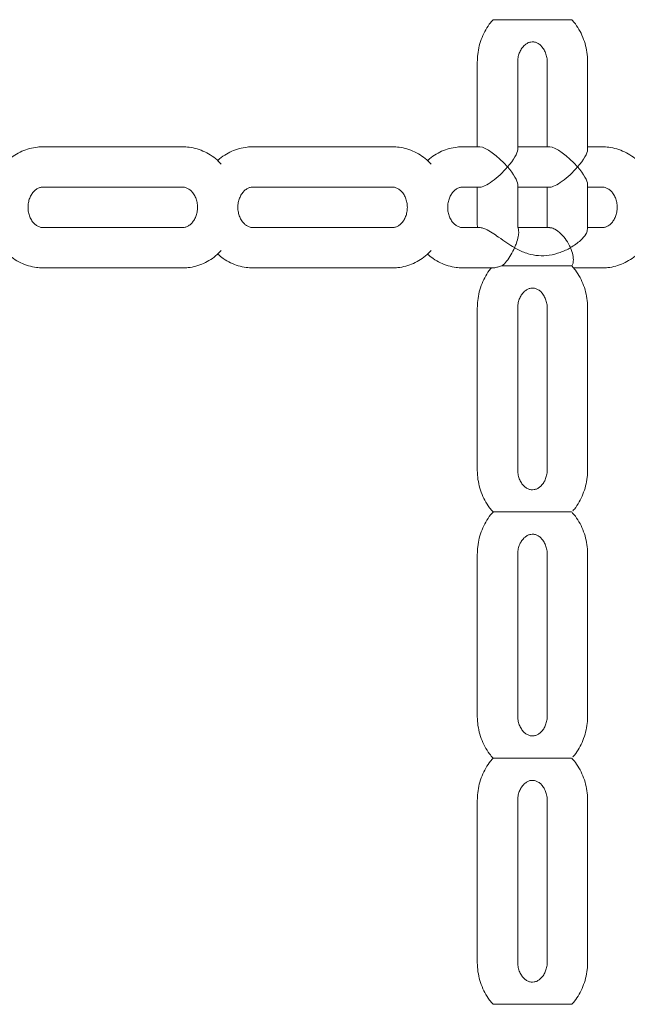
# Model space of a CAD drawing. Extents: x 0 to 21000, y -2002 to 14850.
# Drawn here: x 2520 to 2670, y 4271 to 4515 of the extents above; entities that cross this region are included whole.
import ezdxf

# ---------------------------------------------------------------- set-up
doc = ezdxf.new("R2010")
doc.units = 0
doc.header["$LTSCALE"] = 50
doc.header["$MEASUREMENT"] = 0
doc.linetypes.add('DIMENSION', pattern=[2e-15, 1e-15, 1e-15])
doc.layers.get('0').update_dxf_attribs({"linetype": 'CONTINUOUS'})
doc.layers.get('Defpoints').update_dxf_attribs({"linetype": 'CONTINUOUS'})
doc.styles.add('STD', font='TXT', dxfattribs={"bigfont": 'BIGFONT'})
doc.dimstyles.new('ASKSTANDARD', dxfattribs={"dimscale": 20, "dimtxt": 2, "dimasz": 1.5, "dimexe": 1, "dimexo": 1, "dimgap": 1, "dimtad": 0, "dimdec": 1, "dimdsep": 46, "dimtxsty": 'STD', "dimcen": 0, "dimclrd": 3, "dimclre": 3, "dimclrt": 3, "dimadec": 0, "dimazin": 0, "dimtfac": 0.7, "dimtdec": 1, "dimtix": 1, "dimtmove": 0, "dimatfit": 3, "dimfxl": 0, "dimtvp": 1, "dimtolj": 1, "dimtzin": 0, "dimarcsym": 0})

# ---------------------------------------------------------------- blocks, each defined once
blk = doc.blocks.new('*D207')
at = {"color": 3, "linetype": 'DIMENSION', "lineweight": -2}
for p, q in [((2639.89, 7208.5), (1029.08, 7208.5)), ((1079.08, 3783.5), (1079.08, 7133.5)), ((1945.63, 3708.5), (1029.08, 3708.5))]:
    blk.add_line(p, q, dxfattribs=at)
at = {"color": 3, "linetype": 'DIMENSION'}
for points in [[(1066.58, 7133.5), (1091.58, 7133.5), (1079.08, 7208.5)], [(1066.58, 3783.5), (1091.58, 3783.5), (1079.08, 3708.5)]]:
    blk.add_solid(points, dxfattribs=at)
at = {"layer": 'Defpoints', "color": 0, "linetype": 'DIMENSION'}
for p in [(1079.08, 7208.5), (2689.89, 7208.5), (1995.63, 3708.5)]:
    blk.add_point(p, dxfattribs=at)
at = {"color": 3, "linetype": 'DIMENSION', "insert": (979.08, 5458.5), "char_height": 100, "attachment_point": 5, "rotation": 90, "style": 'STD'}
blk.add_mtext('\\A1;3500', dxfattribs=at)
blk = doc.blocks.new('_None')

msp = doc.modelspace()

# ---------------------------------------------------------------- linework, layer by layer
at = {"color": 7, "linetype": 'Continuous', "lineweight": 0}
for p, q in [((2632.99, 4504.346), (2632.99, 4483.346)), ((2642.99, 4482.676), (2642.99, 4504.346)), ((2650.31, 4504.346), (2650.31, 4483.346)), ((2660.31, 4482.676), (2660.31, 4504.346)), ((2560.048, 4483.346), (2525.406, 4483.346)), ((2612.009, 4483.346), (2577.368, 4483.346)), ((2633.66, 4483.346), (2629.329, 4483.346)), ((2650.98, 4483.346), (2642.99, 4483.346)), ((2663.97, 4483.346), (2660.31, 4483.346)), ((2525.406, 4473.346), (2560.048, 4473.346)), ((2577.368, 4473.346), (2612.009, 4473.346)), ((2629.329, 4473.346), (2633.66, 4473.346)), ((2632.99, 4473.346), (2632.99, 4464.346)), ((2642.99, 4464.346), (2642.99, 4474.016)), ((2642.99, 4473.346), (2650.98, 4473.346)), ((2650.31, 4473.346), (2650.31, 4464.346)), ((2660.31, 4464.346), (2660.31, 4474.016)), ((2660.31, 4473.346), (2663.97, 4473.346)), ((2560.048, 4463.346), (2525.406, 4463.346)), ((2612.009, 4463.346), (2577.368, 4463.346)), ((2633.721, 4463.346), (2629.329, 4463.346)), ((2632.99, 4464.346), (2633.03, 4463.346)), ((2650.928, 4463.346), (2643.089, 4463.346)), ((2663.97, 4463.346), (2660.267, 4463.346)), ((2525.406, 4453.346), (2560.048, 4453.346)), ((2577.368, 4453.346), (2612.009, 4453.346)), ((2629.329, 4453.346), (2636.993, 4453.346)), ((2656.4, 4453.846), (2656.473, 4453.737)), ((2656.796, 4453.346), (2663.97, 4453.346)), ((2632.99, 4443.346), (2632.99, 4403.346)), ((2642.99, 4403.346), (2642.99, 4443.346)), ((2650.31, 4443.346), (2650.31, 4403.346)), ((2660.31, 4403.346), (2660.31, 4443.346)), ((2632.99, 4382.346), (2632.99, 4342.346)), ((2642.99, 4342.346), (2642.99, 4382.346)), ((2650.31, 4382.346), (2650.31, 4342.346)), ((2660.31, 4342.346), (2660.31, 4382.346)), ((2632.99, 4321.346), (2632.99, 4281.346)), ((2642.99, 4281.346), (2642.99, 4321.346)), ((2650.31, 4321.346), (2650.31, 4281.346)), ((2660.31, 4281.346), (2660.31, 4321.346))]:
    msp.add_line(p, q, dxfattribs=at)
at = {"color": 7, "linetype": 'Continuous'}
for centre, radius, start, end in [((6471.69, 4723.751), 4542.297, 147.092359, 200.805917), ((6471.69, 4723.75), 4465.997, 147.09236, 200.806354)]:
    msp.add_arc(centre, radius, start, end, dxfattribs=at)
at = {"color": 7, "linetype": 'Continuous', "lineweight": 0}
for centre, major_axis, start_param, end_param in [((2637.99, 4478.346), (-4.83, 4.83), 4.4505896, 6.0213859), ((2637.99, 4478.346), (4.83, 4.83), 4.9741884, 6.0213859), ((2655.31, 4478.346), (-4.83, 4.83), 4.4505896, 6.0213859), ((2655.31, 4478.346), (4.83, 4.83), 4.9741884, 6.0213859), ((2637.99, 4478.346), (4.83, 4.83), 3.403392, 4.9741884), ((2637.99, 4478.346), (-4.83, 4.83), 3.403392, 4.4505896), ((2655.31, 4478.346), (4.83, 4.83), 3.403392, 4.9741884), ((2655.31, 4478.346), (-4.83, 4.83), 3.403392, 4.4505896)]:
    msp.add_ellipse(centre, major_axis=major_axis, ratio=0.2679492, start_param=start_param, end_param=end_param, dxfattribs=at)
for points, knots in [([(2636.929, 4514.841), (2636.704, 4514.602), (2636.005, 4513.856), (2635.063, 4512.382), (2634.118, 4510.468), (2633.451, 4508.407), (2633.057, 4506.35), (2633.011, 4504.983), (2632.99, 4504.346)], [0, 0, 0, 0, 0.0876698, 0.2727373, 0.4591482, 0.6467198, 0.8352407, 1, 1, 1, 1]), ([(2636.924, 4514.846), (2636.911, 4514.846), (2636.842, 4514.846), (2637.182, 4514.846), (2637.934, 4514.846), (2638.995, 4514.846), (2640.47, 4514.846), (2642.194, 4514.846), (2643.963, 4514.846), (2645.54, 4514.846), (2647.054, 4514.846), (2648.536, 4514.846), (2650.004, 4514.846), (2651.456, 4514.846), (2652.868, 4514.846), (2654.146, 4514.846), (2655.373, 4514.846), (2656.271, 4514.846), (2656.359, 4514.846), (2656.391, 4514.846)], [0, 0, 0, 0, 0.0122404, 0.0659672, 0.1137078, 0.1599349, 0.2102895, 0.2888194, 0.3539421, 0.4188946, 0.4837667, 0.548611, 0.6134508, 0.6782918, 0.7431574, 0.8080945, 0.865668, 0.9511424, 1, 1, 1, 1]), ([(2660.31, 4504.346), (2660.3, 4504.791), (2660.271, 4505.97), (2659.978, 4507.868), (2659.369, 4509.984), (2658.468, 4511.974), (2657.472, 4513.618), (2656.686, 4514.492), (2656.378, 4514.835)], [0, 0, 0, 0, 0.1151494, 0.3052974, 0.4958728, 0.6865574, 0.8770398, 1, 1, 1, 1]), ([(2642.99, 4504.346), (2642.994, 4504.522), (2643.008, 4505.098), (2643.183, 4506.057), (2643.587, 4507.121), (2644.149, 4508.009), (2644.811, 4508.681), (2645.52, 4509.124), (2646.25, 4509.35), (2646.976, 4509.362), (2647.716, 4509.154), (2648.435, 4508.722), (2649.11, 4508.062), (2649.693, 4507.167), (2650.114, 4506.072), (2650.292, 4505.099), (2650.306, 4504.52), (2650.31, 4504.346)], [0, 0, 0, 0, 0.02960956, 0.09694505, 0.16442387, 0.23234429, 0.30158384, 0.37374193, 0.45150886, 0.53892097, 0.62081161, 0.69351592, 0.76148016, 0.83327269, 0.9025623, 0.97071954, 1, 1, 1, 1]), ([(2525.406, 4483.346), (2524.958, 4483.331), (2523.849, 4483.296), (2522.103, 4482.952), (2520.217, 4482.288), (2518.464, 4481.309), (2517.296, 4480.507), (2516.781, 4479.977), (2516.74, 4479.935)], [0, 0, 0, 0, 0.1420491, 0.3516504, 0.5610893, 0.7709576, 0.9818758, 1, 1, 1, 1]), ([(2569.595, 4479.028), (2569.383, 4479.269), (2568.705, 4480.042), (2567.338, 4481.091), (2565.55, 4482.144), (2563.636, 4482.873), (2561.786, 4483.28), (2560.582, 4483.326), (2560.048, 4483.346)], [0, 0, 0, 0, 0.0875611, 0.2806918, 0.4722785, 0.6621252, 0.8502586, 1, 1, 1, 1]), ([(2577.368, 4483.346), (2576.92, 4483.331), (2575.811, 4483.296), (2574.065, 4482.952), (2572.178, 4482.288), (2570.426, 4481.309), (2569.258, 4480.507), (2568.742, 4479.977), (2568.701, 4479.935)], [0, 0, 0, 0, 0.1420482, 0.3516481, 0.5610839, 0.7709527, 0.9818679, 1, 1, 1, 1]), ([(2621.557, 4479.028), (2621.345, 4479.269), (2620.666, 4480.042), (2619.299, 4481.091), (2617.512, 4482.144), (2615.598, 4482.873), (2613.748, 4483.28), (2612.543, 4483.326), (2612.009, 4483.346)], [0, 0, 0, 0, 0.0875673, 0.2806873, 0.4722741, 0.6621178, 0.8502515, 1, 1, 1, 1]), ([(2629.329, 4483.346), (2628.881, 4483.331), (2627.773, 4483.296), (2626.026, 4482.952), (2624.14, 4482.288), (2622.387, 4481.309), (2621.22, 4480.507), (2620.704, 4479.977), (2620.663, 4479.935)], [0, 0, 0, 0, 0.1420383, 0.3516421, 0.5610799, 0.7709488, 0.9818677, 1, 1, 1, 1]), ([(2673.518, 4479.028), (2673.306, 4479.269), (2672.628, 4480.042), (2671.261, 4481.091), (2669.473, 4482.144), (2667.56, 4482.873), (2665.709, 4483.28), (2664.505, 4483.326), (2663.97, 4483.346)], [0, 0, 0, 0, 0.0875673, 0.2806885, 0.4722823, 0.6621181, 0.8502499, 1, 1, 1, 1]), ([(2525.406, 4463.346), (2525.317, 4463.349), (2524.98, 4463.36), (2524.413, 4463.508), (2523.689, 4463.917), (2523.006, 4464.558), (2522.41, 4465.435), (2521.969, 4466.519), (2521.739, 4467.709), (2521.735, 4468.932), (2521.953, 4470.109), (2522.367, 4471.168), (2522.935, 4472.046), (2523.6, 4472.707), (2524.31, 4473.137), (2524.909, 4473.322), (2525.274, 4473.339), (2525.406, 4473.346)], [0, 0, 0, 0, 0.0301623, 0.113331, 0.1866889, 0.2549989, 0.3271484, 0.3965987, 0.4648294, 0.5325354, 0.6000324, 0.6675288, 0.7354932, 0.8048328, 0.8771871, 0.9553175, 1, 1, 1, 1]), ([(2560.048, 4473.346), (2560.137, 4473.343), (2560.473, 4473.331), (2561.041, 4473.184), (2561.765, 4472.774), (2562.448, 4472.134), (2563.044, 4471.257), (2563.485, 4470.172), (2563.715, 4468.982), (2563.719, 4467.76), (2563.501, 4466.582), (2563.087, 4465.524), (2562.519, 4464.645), (2561.854, 4463.984), (2561.144, 4463.554), (2560.545, 4463.369), (2560.18, 4463.352), (2560.048, 4463.346)], [0, 0, 0, 0, 0.0301592, 0.113332, 0.1866868, 0.2549956, 0.3271479, 0.3965987, 0.4648298, 0.5325362, 0.6000349, 0.6675289, 0.7354938, 0.8048339, 0.8771897, 0.9553207, 1, 1, 1, 1]), ([(2577.368, 4463.346), (2577.278, 4463.349), (2576.942, 4463.36), (2576.375, 4463.508), (2575.651, 4463.917), (2574.967, 4464.558), (2574.372, 4465.435), (2573.931, 4466.519), (2573.701, 4467.709), (2573.696, 4468.932), (2573.914, 4470.109), (2574.329, 4471.168), (2574.897, 4472.046), (2575.562, 4472.707), (2576.272, 4473.137), (2576.871, 4473.322), (2577.235, 4473.339), (2577.368, 4473.346)], [0, 0, 0, 0, 0.0301624, 0.1133286, 0.1866895, 0.2549975, 0.3271491, 0.3965997, 0.46483, 0.5325362, 0.6000335, 0.6675302, 0.7354949, 0.8048348, 0.8771894, 0.9553173, 1, 1, 1, 1]), ([(2612.009, 4473.346), (2612.099, 4473.343), (2612.435, 4473.331), (2613.002, 4473.184), (2613.726, 4472.774), (2614.409, 4472.134), (2615.005, 4471.257), (2615.446, 4470.172), (2615.676, 4468.982), (2615.68, 4467.76), (2615.463, 4466.582), (2615.048, 4465.524), (2614.48, 4464.645), (2613.815, 4463.984), (2613.105, 4463.554), (2612.506, 4463.369), (2612.142, 4463.352), (2612.009, 4463.346)], [0, 0, 0, 0, 0.0301625, 0.1133289, 0.1866898, 0.2549962, 0.3271502, 0.3966009, 0.4648313, 0.5325376, 0.600035, 0.6675288, 0.7354936, 0.8048336, 0.8771894, 0.9553174, 1, 1, 1, 1]), ([(2629.329, 4463.346), (2629.24, 4463.349), (2628.903, 4463.36), (2628.336, 4463.508), (2627.612, 4463.917), (2626.929, 4464.558), (2626.333, 4465.435), (2625.892, 4466.519), (2625.662, 4467.709), (2625.658, 4468.932), (2625.876, 4470.109), (2626.29, 4471.168), (2626.858, 4472.046), (2627.523, 4472.707), (2628.233, 4473.137), (2628.832, 4473.322), (2629.197, 4473.339), (2629.329, 4473.346)], [0, 0, 0, 0, 0.0301591, 0.1133317, 0.1866865, 0.2549969, 0.3271468, 0.3965975, 0.4648285, 0.5325349, 0.6000335, 0.6675303, 0.7354951, 0.8048351, 0.8771897, 0.9553206, 1, 1, 1, 1]), ([(2663.97, 4473.346), (2664.06, 4473.343), (2664.397, 4473.331), (2664.964, 4473.184), (2665.688, 4472.774), (2666.371, 4472.134), (2666.967, 4471.257), (2667.408, 4470.172), (2667.638, 4468.982), (2667.642, 4467.76), (2667.424, 4466.582), (2667.01, 4465.524), (2666.442, 4464.645), (2665.777, 4463.984), (2665.067, 4463.554), (2664.468, 4463.369), (2664.103, 4463.352), (2663.97, 4463.346)], [0, 0, 0, 0, 0.0301624, 0.1133312, 0.1866892, 0.2549976, 0.3271495, 0.3965999, 0.4648307, 0.5325367, 0.6000338, 0.6675274, 0.7354919, 0.8048316, 0.8771871, 0.9553176, 1, 1, 1, 1]), ([(2642.222, 4458.346), (2642.218, 4458.348), (2641.584, 4458.714), (2640.29, 4459.541), (2638.436, 4460.842), (2636.653, 4462.061), (2635.239, 4462.886), (2634.219, 4463.309), (2633.863, 4463.31), (2633.72, 4463.311)], [0, 0, 0, 0, 0.0014463, 0.2238991, 0.4542613, 0.6303113, 0.807895, 0.9225458, 1, 1, 1, 1]), ([(2643.218, 4462.704), (2643.14, 4463.02), (2643.008, 4463.553), (2642.995, 4464.117), (2642.99, 4464.346)], [0, 0, 0, 0, 0.593427, 1, 1, 1, 1]), ([(2650.31, 4464.346), (2650.309, 4464.169), (2650.307, 4463.828), (2650.239, 4463.502), (2650.206, 4463.346)], [0, 0, 0, 0, 0.5196352, 1, 1, 1, 1]), ([(2656.078, 4458.346), (2656.076, 4458.35), (2655.797, 4458.99), (2655.092, 4460.256), (2653.706, 4461.878), (2652.346, 4462.891), (2651.364, 4463.337), (2651.035, 4463.305), (2650.928, 4463.295)], [0, 0, 0, 0, 0.001872, 0.2530452, 0.504181, 0.7529809, 0.9197105, 1, 1, 1, 1]), ([(2660.212, 4462.678), (2660.225, 4462.755), (2660.314, 4463.304), (2660.312, 4463.864), (2660.31, 4464.346)], [0, 0, 0, 0, 0.1398554, 1, 1, 1, 1]), ([(2643.165, 4462.694), (2643.203, 4462.554), (2643.312, 4462.154), (2643.149, 4461.066), (2642.783, 4459.754), (2642.411, 4458.789), (2642.25, 4458.411), (2642.224, 4458.35), (2642.222, 4458.346)], [0, 0, 0, 0, 0.1558931, 0.4469094, 0.7858173, 0.9659124, 0.9973318, 1, 1, 1, 1]), ([(2660.22, 4462.677), (2660.221, 4462.67), (2660.262, 4462.434), (2659.805, 4461.543), (2658.524, 4459.993), (2657.003, 4458.88), (2656.082, 4458.348), (2656.078, 4458.346)], [0, 0, 0, 0, 0.0064882, 0.2323765, 0.5668415, 0.9980736, 1, 1, 1, 1]), ([(2639.079, 4453.846), (2639.102, 4453.863), (2639.489, 4454.147), (2640.288, 4454.951), (2641.361, 4456.536), (2641.959, 4457.747), (2642.22, 4458.341), (2642.222, 4458.346)], [0, 0, 0, 0, 0.0195044, 0.3298241, 0.6640205, 0.9973347, 1, 1, 1, 1]), ([(2642.222, 4458.346), (2642.226, 4458.343), (2642.445, 4458.218), (2643.547, 4457.603), (2645.447, 4456.773), (2648.101, 4456.284), (2650.807, 4456.387), (2653.553, 4457.09), (2655.27, 4457.882), (2656.074, 4458.343), (2656.078, 4458.346)], [0, 0, 0, 0, 0.0009494, 0.0507199, 0.2572628, 0.4426765, 0.6279051, 0.8134218, 0.9990506, 1, 1, 1, 1]), ([(2656.078, 4458.346), (2656.08, 4458.341), (2656.336, 4457.746), (2656.724, 4456.536), (2656.823, 4455.095), (2656.638, 4454.248), (2656.459, 4453.945), (2656.4, 4453.846)], [0, 0, 0, 0, 0.002657, 0.3356229, 0.6694715, 0.8913193, 1, 1, 1, 1]), ([(2516.753, 4456.756), (2517.206, 4456.367), (2518.188, 4455.525), (2519.909, 4454.554), (2521.816, 4453.816), (2523.668, 4453.411), (2524.873, 4453.366), (2525.406, 4453.346)], [0, 0, 0, 0, 0.1857369, 0.4026212, 0.6175175, 0.8304828, 1, 1, 1, 1]), ([(2560.048, 4453.346), (2560.495, 4453.36), (2561.604, 4453.395), (2563.351, 4453.739), (2565.235, 4454.406), (2566.998, 4455.373), (2568.478, 4456.456), (2569.273, 4457.306), (2569.602, 4457.658)], [0, 0, 0, 0, 0.12561622, 0.31098452, 0.49620925, 0.68181613, 0.86834608, 1, 1, 1, 1]), ([(2568.714, 4456.756), (2569.167, 4456.367), (2570.149, 4455.525), (2571.87, 4454.554), (2573.778, 4453.816), (2575.629, 4453.411), (2576.834, 4453.366), (2577.368, 4453.346)], [0, 0, 0, 0, 0.1857355, 0.4026119, 0.6175171, 0.8304846, 1, 1, 1, 1]), ([(2612.009, 4453.346), (2612.457, 4453.36), (2613.566, 4453.395), (2615.313, 4453.739), (2617.196, 4454.406), (2618.96, 4455.373), (2620.44, 4456.456), (2621.234, 4457.306), (2621.563, 4457.658)], [0, 0, 0, 0, 0.1256251, 0.3109918, 0.4962134, 0.6818203, 0.8683472, 1, 1, 1, 1]), ([(2620.676, 4456.756), (2621.129, 4456.367), (2622.111, 4455.525), (2623.832, 4454.554), (2625.739, 4453.816), (2627.591, 4453.411), (2628.796, 4453.366), (2629.329, 4453.346)], [0, 0, 0, 0, 0.1857389, 0.4026156, 0.6175247, 0.8304923, 1, 1, 1, 1]), ([(2663.97, 4453.346), (2664.418, 4453.36), (2665.527, 4453.395), (2667.274, 4453.739), (2669.158, 4454.406), (2670.921, 4455.373), (2672.401, 4456.456), (2673.196, 4457.306), (2673.525, 4457.658)], [0, 0, 0, 0, 0.1256251, 0.3109918, 0.4962149, 0.6818202, 0.8683486, 1, 1, 1, 1]), ([(2636.482, 4453.346), (2636.411, 4453.267), (2635.87, 4452.678), (2635.068, 4451.376), (2634.117, 4449.469), (2633.452, 4447.407), (2633.057, 4445.35), (2633.011, 4443.983), (2632.99, 4443.346)], [0, 0, 0, 0, 0.0301262, 0.226871, 0.4250348, 0.6244425, 0.8248541, 1, 1, 1, 1]), ([(2636.993, 4453.359), (2637.032, 4453.355), (2637.169, 4453.343), (2637.674, 4453.441), (2638.355, 4453.621), (2638.87, 4453.781), (2639.079, 4453.846)], [0, 0, 0, 0, 0.1044373, 0.370248, 0.7448553, 1, 1, 1, 1]), ([(2656.4, 4453.846), (2656.393, 4453.846), (2656.337, 4453.846), (2655.944, 4453.846), (2654.802, 4453.846), (2653.188, 4453.846), (2651.471, 4453.846), (2649.698, 4453.846), (2647.907, 4453.846), (2646.088, 4453.846), (2644.323, 4453.846), (2642.366, 4453.846), (2640.57, 4453.846), (2639.447, 4453.846), (2639.079, 4453.846)], [0, 0, 0, 0, 0.0089208, 0.0764863, 0.1816381, 0.2780194, 0.37409, 0.4700633, 0.5660156, 0.6619886, 0.7580667, 0.8340816, 0.9456847, 1, 1, 1, 1]), ([(2660.31, 4443.346), (2660.3, 4443.791), (2660.271, 4444.97), (2659.978, 4446.868), (2659.369, 4448.984), (2658.467, 4450.974), (2657.499, 4452.58), (2656.744, 4453.422), (2656.466, 4453.731)], [0, 0, 0, 0, 0.11656157, 0.30904154, 0.50195411, 0.69497728, 0.88779575, 1, 1, 1, 1]), ([(2642.99, 4443.346), (2642.994, 4443.522), (2643.008, 4444.098), (2643.183, 4445.057), (2643.587, 4446.121), (2644.149, 4447.009), (2644.811, 4447.681), (2645.52, 4448.124), (2646.25, 4448.35), (2646.976, 4448.362), (2647.716, 4448.154), (2648.435, 4447.722), (2649.11, 4447.062), (2649.693, 4446.167), (2650.114, 4445.072), (2650.292, 4444.099), (2650.306, 4443.52), (2650.31, 4443.346)], [0, 0, 0, 0, 0.0296096, 0.0969452, 0.1644242, 0.2323447, 0.3015844, 0.3737414, 0.4515085, 0.5389208, 0.6208121, 0.6935154, 0.7614798, 0.8332724, 0.9025621, 0.9707195, 1, 1, 1, 1]), ([(2632.99, 4403.346), (2633, 4402.901), (2633.029, 4401.721), (2633.322, 4399.823), (2633.931, 4397.708), (2634.832, 4395.717), (2635.828, 4394.073), (2636.614, 4393.199), (2636.922, 4392.856)], [0, 0, 0, 0, 0.1151466, 0.3052923, 0.4958638, 0.6865405, 0.8770244, 1, 1, 1, 1]), ([(2650.31, 4403.346), (2650.306, 4403.17), (2650.292, 4402.594), (2650.117, 4401.634), (2649.713, 4400.57), (2649.151, 4399.682), (2648.489, 4399.011), (2647.78, 4398.568), (2647.05, 4398.341), (2646.324, 4398.329), (2645.584, 4398.537), (2644.865, 4398.969), (2644.19, 4399.63), (2643.607, 4400.524), (2643.186, 4401.62), (2643.008, 4402.593), (2642.994, 4403.172), (2642.99, 4403.346)], [0, 0, 0, 0, 0.0296096, 0.096945, 0.164426, 0.2323434, 0.3015829, 0.373741, 0.4515073, 0.5389228, 0.6208099, 0.6935178, 0.7614785, 0.8332741, 0.9025615, 0.9707198, 1, 1, 1, 1]), ([(2656.654, 4393.165), (2656.782, 4393.302), (2657.38, 4393.949), (2658.234, 4395.313), (2659.182, 4397.222), (2659.848, 4399.284), (2660.243, 4401.341), (2660.289, 4402.708), (2660.31, 4403.346)], [0, 0, 0, 0, 0.0519471, 0.2442602, 0.4379741, 0.6328863, 0.82879, 1, 1, 1, 1]), ([(2636.923, 4392.834), (2636.7, 4392.597), (2636.003, 4391.854), (2635.063, 4390.382), (2634.118, 4388.468), (2633.451, 4386.407), (2633.057, 4384.35), (2633.011, 4382.983), (2632.99, 4382.346)], [0, 0, 0, 0, 0.0868883, 0.27211858, 0.45868476, 0.64642207, 0.83510452, 1, 1, 1, 1]), ([(2656.35, 4392.846), (2656.352, 4392.846), (2656.358, 4392.846), (2655.821, 4392.846), (2655.061, 4392.846), (2654.186, 4392.846), (2653.222, 4392.846), (2652.197, 4392.846), (2651.139, 4392.846), (2650.061, 4392.846), (2648.975, 4392.846), (2647.881, 4392.846), (2646.775, 4392.846), (2645.65, 4392.846), (2644.493, 4392.846), (2643.294, 4392.846), (2641.739, 4392.846), (2640.065, 4392.846), (2638.489, 4392.846), (2637.495, 4392.846), (2636.949, 4392.846), (2636.922, 4392.846), (2636.91, 4392.846)], [0, 0, 0, 0, 0.0368057, 0.095212, 0.14351, 0.1917176, 0.2398731, 0.2879946, 0.3360953, 0.3841939, 0.4322856, 0.4803798, 0.5284775, 0.576581, 0.6247021, 0.6728538, 0.7210604, 0.8063493, 0.8600975, 0.9141394, 0.9620746, 1, 1, 1, 1]), ([(2660.31, 4382.346), (2660.3, 4382.791), (2660.271, 4383.97), (2659.978, 4385.868), (2659.369, 4387.984), (2658.468, 4389.975), (2657.467, 4391.625), (2656.675, 4392.506), (2656.361, 4392.855)], [0, 0, 0, 0, 0.11488184, 0.30458803, 0.49472059, 0.68496216, 0.87500197, 1, 1, 1, 1]), ([(2642.99, 4382.346), (2642.994, 4382.522), (2643.008, 4383.098), (2643.183, 4384.057), (2643.587, 4385.121), (2644.149, 4386.009), (2644.811, 4386.681), (2645.52, 4387.124), (2646.25, 4387.35), (2646.976, 4387.362), (2647.716, 4387.154), (2648.435, 4386.722), (2649.11, 4386.062), (2649.693, 4385.167), (2650.114, 4384.072), (2650.292, 4383.099), (2650.306, 4382.52), (2650.31, 4382.346)], [0, 0, 0, 0, 0.0296096, 0.0969421, 0.164424, 0.2323446, 0.3015843, 0.3737414, 0.4515086, 0.5389209, 0.6208117, 0.6935151, 0.7614795, 0.8332723, 0.902562, 0.9707195, 1, 1, 1, 1]), ([(2632.99, 4342.346), (2633, 4341.901), (2633.029, 4340.721), (2633.322, 4338.823), (2633.931, 4336.708), (2634.832, 4334.717), (2635.828, 4333.073), (2636.614, 4332.199), (2636.922, 4331.856)], [0, 0, 0, 0, 0.11514203, 0.30528855, 0.49586583, 0.68654332, 0.87702383, 1, 1, 1, 1]), ([(2650.31, 4342.346), (2650.306, 4342.17), (2650.292, 4341.594), (2650.117, 4340.634), (2649.713, 4339.57), (2649.151, 4338.682), (2648.489, 4338.011), (2647.78, 4337.568), (2647.05, 4337.341), (2646.324, 4337.329), (2645.584, 4337.537), (2644.865, 4337.969), (2644.19, 4338.63), (2643.607, 4339.524), (2643.186, 4340.62), (2643.008, 4341.593), (2642.994, 4342.172), (2642.99, 4342.346)], [0, 0, 0, 0, 0.0296097, 0.0969422, 0.1644264, 0.232344, 0.301582, 0.3737404, 0.4515076, 0.5389234, 0.6208109, 0.6935191, 0.7614801, 0.8332735, 0.9025612, 0.970723, 1, 1, 1, 1]), ([(2656.654, 4332.165), (2656.782, 4332.302), (2657.38, 4332.949), (2658.234, 4334.313), (2659.182, 4336.222), (2659.848, 4338.284), (2660.243, 4340.341), (2660.289, 4341.708), (2660.31, 4342.346)], [0, 0, 0, 0, 0.05194733, 0.24426155, 0.43797646, 0.63288965, 0.82879441, 1, 1, 1, 1]), ([(2636.923, 4331.834), (2636.7, 4331.597), (2636.003, 4330.854), (2635.063, 4329.382), (2634.118, 4327.468), (2633.451, 4325.407), (2633.057, 4323.35), (2633.011, 4321.983), (2632.99, 4321.346)], [0, 0, 0, 0, 0.0868883, 0.27211858, 0.45868476, 0.64642207, 0.83510452, 1, 1, 1, 1]), ([(2656.35, 4331.846), (2656.352, 4331.846), (2656.358, 4331.846), (2655.821, 4331.846), (2655.061, 4331.846), (2654.186, 4331.846), (2653.222, 4331.846), (2652.197, 4331.846), (2651.139, 4331.846), (2650.061, 4331.846), (2648.975, 4331.846), (2647.881, 4331.846), (2646.775, 4331.846), (2645.65, 4331.846), (2644.493, 4331.846), (2643.294, 4331.846), (2641.739, 4331.846), (2640.065, 4331.846), (2638.489, 4331.846), (2637.495, 4331.846), (2636.949, 4331.846), (2636.922, 4331.846), (2636.91, 4331.846)], [0, 0, 0, 0, 0.0368058, 0.0952122, 0.1435103, 0.191718, 0.2398737, 0.2879953, 0.3360961, 0.3841948, 0.4322866, 0.4803809, 0.5284787, 0.5765823, 0.6247035, 0.6728553, 0.7210621, 0.8063511, 0.8600994, 0.9141415, 0.9620768, 1, 1, 1, 1]), ([(2660.31, 4321.346), (2660.3, 4321.791), (2660.271, 4322.97), (2659.978, 4324.868), (2659.369, 4326.984), (2658.468, 4328.975), (2657.467, 4330.625), (2656.675, 4331.506), (2656.361, 4331.855)], [0, 0, 0, 0, 0.1148767, 0.304583, 0.4947205, 0.6849621, 0.8750019, 1, 1, 1, 1]), ([(2642.99, 4321.346), (2642.994, 4321.522), (2643.008, 4322.098), (2643.183, 4323.057), (2643.587, 4324.121), (2644.149, 4325.009), (2644.811, 4325.681), (2645.52, 4326.124), (2646.25, 4326.35), (2646.976, 4326.362), (2647.716, 4326.154), (2648.435, 4325.722), (2649.11, 4325.062), (2649.693, 4324.167), (2650.114, 4323.072), (2650.292, 4322.099), (2650.306, 4321.52), (2650.31, 4321.346)], [0, 0, 0, 0, 0.0296097, 0.0969421, 0.1644241, 0.2323447, 0.3015845, 0.3737417, 0.4515089, 0.5389213, 0.6208122, 0.6935168, 0.7614795, 0.8332722, 0.9025621, 0.9707228, 1, 1, 1, 1]), ([(2632.99, 4281.346), (2633, 4280.901), (2633.029, 4279.721), (2633.322, 4277.823), (2633.931, 4275.708), (2634.832, 4273.717), (2635.829, 4272.071), (2636.618, 4271.194), (2636.928, 4270.849)], [0, 0, 0, 0, 0.1150515, 0.3050351, 0.495454, 0.6859732, 0.8762997, 1, 1, 1, 1]), ([(2650.31, 4281.346), (2650.306, 4281.17), (2650.292, 4280.594), (2650.117, 4279.634), (2649.713, 4278.57), (2649.151, 4277.682), (2648.489, 4277.011), (2647.78, 4276.568), (2647.05, 4276.341), (2646.324, 4276.329), (2645.584, 4276.537), (2644.865, 4276.969), (2644.19, 4277.63), (2643.607, 4278.524), (2643.186, 4279.62), (2643.008, 4280.593), (2642.994, 4281.172), (2642.99, 4281.346)], [0, 0, 0, 0, 0.0296064, 0.0969422, 0.1644235, 0.2323412, 0.3015829, 0.3737391, 0.4515064, 0.5389223, 0.6208104, 0.6935175, 0.7614803, 0.8332763, 0.9025611, 0.970723, 1, 1, 1, 1]), ([(2656.377, 4270.857), (2656.6, 4271.095), (2657.297, 4271.838), (2658.237, 4273.31), (2659.182, 4275.223), (2659.848, 4277.284), (2660.243, 4279.342), (2660.289, 4280.708), (2660.31, 4281.346)], [0, 0, 0, 0, 0.0868624, 0.2721016, 0.4586771, 0.6464161, 0.8351002, 1, 1, 1, 1]), ([(2636.924, 4270.846), (2636.911, 4270.846), (2636.842, 4270.846), (2637.182, 4270.846), (2637.934, 4270.846), (2638.995, 4270.846), (2640.47, 4270.846), (2642.194, 4270.846), (2643.963, 4270.846), (2645.54, 4270.846), (2647.054, 4270.846), (2648.536, 4270.846), (2650.004, 4270.846), (2651.456, 4270.846), (2652.868, 4270.846), (2654.146, 4270.846), (2655.373, 4270.846), (2656.271, 4270.846), (2656.359, 4270.846), (2656.391, 4270.846)], [0, 0, 0, 0, 0.0122292, 0.0659569, 0.1136983, 0.1599262, 0.2102816, 0.2888128, 0.3539366, 0.4188901, 0.4837634, 0.5486087, 0.6134495, 0.6782916, 0.7431583, 0.8080964, 0.8656709, 0.9511467, 1, 1, 1, 1])]:
    msp.add_open_spline(points, degree=3, knots=knots, dxfattribs=at)

# ---------------------------------------------------------------- dimensions: what is measured, and where the dimension line sits
at = {"color": 7, "linetype": 'DIMENSION'}
dim = msp.add_linear_dim(base=(1079.079, 7208.496), p1=(1995.632, 3708.496), p2=(2689.889, 7208.496), angle=90, dimstyle='ASKSTANDARD', override={"dimscale": 50, "dimtad": 3, "dimdec": 0, "dimpost": '<>', "dimblk1": 'None', "dimtvp": 0}, dxfattribs=at)
dim.commit()
dim.dimension.update_dxf_attribs({"geometry": '*D207', "text_midpoint": (979.079, 5458.496)})

doc.saveas('drawing.dxf')
